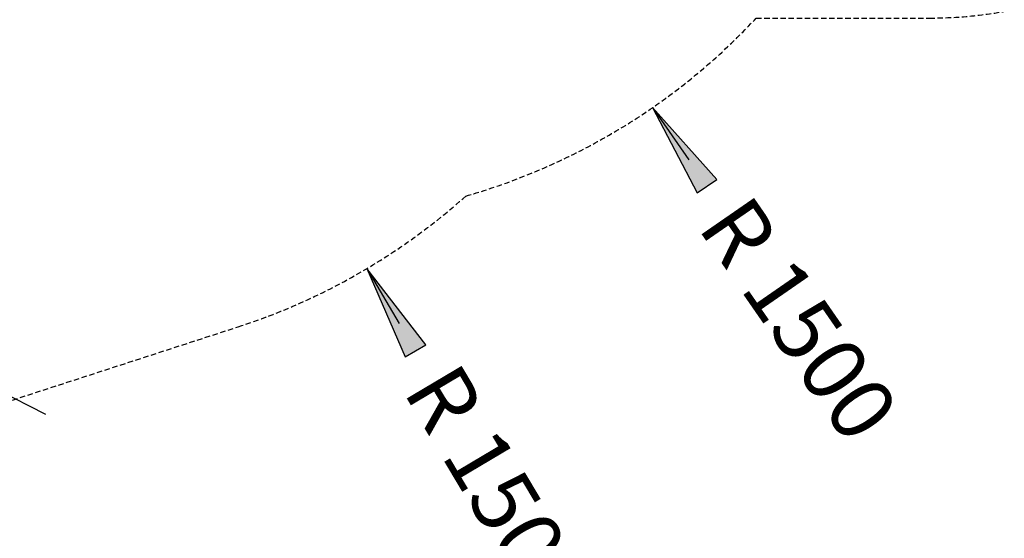
# Model space of a CAD drawing. Extents: x 0 to 22275, y 0 to 15750.
# Drawn here: x 12863 to 15179, y 5468 to 6688 of the extents above; entities that cross this region are included whole.
import ezdxf
from ezdxf.enums import TextEntityAlignment as Align

# ---------------------------------------------------------------- set-up
doc = ezdxf.new("R2010")
doc.units = 0
doc.linetypes.add('DASHED', pattern=[19.05, 12.7, -6.35])
doc.layers.add('BEMAßUNG', color=7, linetype='Continuous')
doc.layers.add('STAB', color=7, linetype='Continuous')
doc.styles.add('ARIAL', font='arial.ttf')

# ---------------------------------------------------------------- blocks, each defined once
blk = doc.blocks.new('SLASH')
at = {"color": 0, "linetype": 'Continuous'}
blk.add_line((-12.7, -12.7), (12.7, 12.7), dxfattribs=at)
blk = doc.blocks.new('LONGARROW')
at = {"linetype": 'Continuous'}
blk.add_hatch(color=0, dxfattribs=at).paths.add_polyline_path([(0, 0), (50.8, -6.35), (50.8, 6.35)])
at = {"color": 0, "linetype": 'Continuous'}
blk.add_lwpolyline([(0, 0), (50.8, -6.35), (50.8, 6.35), (0, 0)], dxfattribs=at)

msp = doc.modelspace()

# ---------------------------------------------------------------- linework, layer by layer
at = {"layer": 'BEMAßUNG', "color": 7, "linetype": 'Continuous'}
for p, q in [((14352, 6481.4), (14437.4, 6358)), ((13679.6, 6102.3), (13756.2, 5973.3))]:
    msp.add_line(p, q, dxfattribs=at)
at = {"layer": 'STAB', "color": 5, "linetype": 'DASHED'}
msp.add_lwpolyline([(13912.8, 6273.2, 0.135943), (14595.5, 6691.9), (15002.9, 6691.9, 0.414214), (16002.9, 7691.9), (16002.9, 8191.9, 0.414214), (15002.9, 9191.9), (14545.8, 9191.9, 0.281865), (13527.9, 10382.9), (13125.3, 10513.7), (11077.5, 12001.5, 1.000014), (8479.5, 8425.7), (8947.7, 8085.5, 0.341814), (8891.9, 6250), (9538.5, 5360.1, 0.414214), (11633.7, 5028.2), (12556.4, 5698.7), (13377, 5965.3, 0.104145)], format="xyb", close=True, dxfattribs=at)

# ---------------------------------------------------------------- block references
at = {"layer": 'BEMAßUNG', "color": 7, "linetype": 'Continuous', "xscale": 4.429133858267717, "yscale": 4.429133858267717}
for name, p, rotation in [('LONGARROW', (14352, 6481.4), 304.6822886578775), ('LONGARROW', (13679.6, 6102.3), 300.7142246357393), ('SLASH', (12854, 5795.3), 107.9998861287925)]:
    msp.add_blockref(name, p, dxfattribs=dict(at, rotation=rotation))

# ---------------------------------------------------------------- texts
at = {"layer": 'BEMAßUNG', "color": 7, "linetype": 'Continuous', "style": 'ARIAL'}
for rotation, p in [(304.6823, (14696.3, 5983.9)), (300.7142, (13988.6, 5582.1))]:
    msp.add_text('R 1500', height=150, rotation=rotation, dxfattribs=at).set_placement(p, align=Align.MIDDLE_CENTER)

doc.saveas('drawing.dxf')
